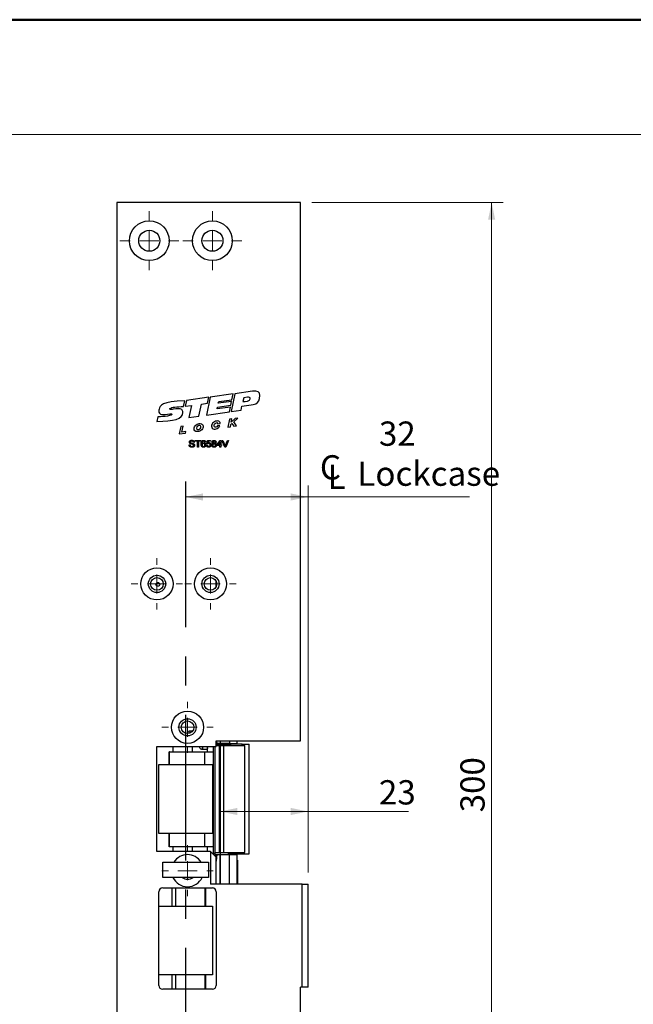
# Model space of a CAD drawing. Units: millimetres. Extents: x 0 to 210, y 0 to 297.
# Drawn here: x 103 to 157, y 45 to 131 of the extents above; entities that cross this region are included whole.
import ezdxf

# ---------------------------------------------------------------- set-up
doc = ezdxf.new("R2010")
doc.units = ezdxf.units.MM
doc.linetypes.add('CENTERX2', pattern=[20.32, 12.7, -2.54, 2.54, -2.54])
doc.styles.add('SLDTEXTSTYLE1', font='TXT', dxfattribs={"width": 0.605})
doc.dimstyles.new('SLDDIMSTYLE0', dxfattribs={"dimtxt": 2.054655, "dimasz": 1.5, "dimexe": 0, "dimexo": 0.0625, "dimgap": 0.513664, "dimtad": 1, "dimdec": 1, "dimlfac": 3, "dimrnd": 1e-09, "dimzin": 12, "dimdsep": 46, "dimtxsty": 'SLDTEXTSTYLE1', "dimsah": 1, "dimcen": 0.09, "dimadec": 0, "dimazin": 3, "dimtfac": 1, "dimtdec": 1, "dimtofl": 0, "dimtmove": 0, "dimatfit": 3, "dimfxl": 0, "dimfrac": 2, "dimtolj": 1, "dimtzin": 12, "dimarcsym": 0})

# ---------------------------------------------------------------- blocks, each defined once
blk = doc.blocks.new('_D_25')
at = {"color": 7, "linetype": 'Continuous', "lineweight": 0}
for p, q in [((128.525, 115.063), (145.191, 115.063)), ((144.191, 115.063), (144.191, 15.063)), ((128.525, 15.063), (145.191, 15.063))]:
    blk.add_line(p, q, dxfattribs=at)
at = {"color": 7, "linetype": 'Continuous', "lineweight": 18}
for points in [[(144.191, 115.063), (143.881, 113.563), (144.501, 113.563)], [(144.191, 15.063), (144.501, 16.563), (143.881, 16.563)]]:
    blk.add_solid(points, dxfattribs=at)
at = {"color": 7, "linetype": 'Continuous', "lineweight": 18, "insert": (141.463, 61.904), "char_height": 2.1167, "attachment_point": 1, "rotation": 90, "style": 'SLDTEXTSTYLE1'}
blk.add_mtext('300', dxfattribs=at)
blk = doc.blocks.new('_D_27')
at = {"color": 7, "linetype": 'Continuous', "lineweight": 0}
for p, q in [((128.191, 56.646), (128.191, 62.974)), ((120.525, 61.974), (128.191, 61.974)), ((128.191, 61.974), (136.942, 61.974))]:
    blk.add_line(p, q, dxfattribs=at)
at = {"color": 7, "linetype": 'Continuous', "lineweight": 18}
for points in [[(120.525, 61.974), (122.025, 61.664), (122.025, 62.284)], [(128.191, 61.974), (126.691, 62.284), (126.691, 61.664)]]:
    blk.add_solid(points, dxfattribs=at)
at = {"color": 7, "linetype": 'Continuous', "lineweight": 18, "insert": (134.371, 64.702), "char_height": 2.1167, "attachment_point": 1, "style": 'SLDTEXTSTYLE1'}
blk.add_mtext('23', dxfattribs=at)
blk = doc.blocks.new('SW_SYMBOL_MOD_CL')
at = {"color": 0, "linetype": 'Continuous', "lineweight": 18, "char_height": 776, "attachment_point": 5, "style": 'SLDTEXTSTYLE1'}
for s, insert in [('C', (400, 600)), ('L', (600, 300))]:
    blk.add_mtext(s, dxfattribs=dict(at, insert=insert))
blk = doc.blocks.new('_D_28')
at = {"color": 7, "linetype": 'Continuous', "lineweight": 0}
for p, q in [((128.191, 56.646), (128.191, 90.392)), ((117.525, 89.392), (128.191, 89.392)), ((128.191, 89.392), (142.26, 89.392))]:
    blk.add_line(p, q, dxfattribs=at)
at = {"color": 7, "linetype": 'Continuous', "lineweight": 18}
for points in [[(117.525, 89.392), (119.025, 89.082), (119.025, 89.702)], [(128.191, 89.392), (126.691, 89.702), (126.691, 89.082)]]:
    blk.add_solid(points, dxfattribs=at)
at = {"color": 7, "linetype": 'Continuous', "lineweight": 18, "xscale": 0.002728526715850659, "yscale": 0.002728526715850659, "zscale": 0.002728526715850659}
blk.add_blockref('SW_SYMBOL_MOD_CL', (129.053, 90.061), dxfattribs=at)
at = {"color": 7, "linetype": 'Continuous', "lineweight": 18, "char_height": 2.1167, "attachment_point": 1, "style": 'SLDTEXTSTYLE1'}
for s, insert in [('32', (134.371, 95.973)), ('Lockcase', (132.492, 92.483))]:
    blk.add_mtext(s, dxfattribs=dict(at, insert=insert))
blk = doc.blocks.new('SW_CENTERMARKSYMBOL_12')
at = {"color": 0, "linetype": 'Continuous', "lineweight": 18}
for p, q in [((0, 1.667), (0, 2.567)), ((-1.667, 0), (-2.567, 0)), ((0, 0), (-0.833, 0)), ((0, 0), (0, 0.833)), ((0, 0), (0, -0.833)), ((0, 0), (0.833, 0)), ((1.667, 0), (2.567, 0)), ((0, -1.667), (0, -2.567))]:
    blk.add_line(p, q, dxfattribs=at)
blk = doc.blocks.new('SW_CENTERMARKSYMBOL_13')
at = {"color": 0, "linetype": 'Continuous', "lineweight": 18}
for p, q in [((0, 1.667), (0, 2.567)), ((-1.667, 0), (-2.567, 0)), ((0, 0), (-0.833, 0)), ((0, 0), (0, 0.833)), ((0, 0), (0, -0.833)), ((0, 0), (0.833, 0)), ((1.667, 0), (2.567, 0)), ((0, -1.667), (0, -2.567))]:
    blk.add_line(p, q, dxfattribs=at)
blk = doc.blocks.new('SW_CENTERMARKSYMBOL_14')
at = {"color": 0, "linetype": 'Continuous', "lineweight": 18}
for p, q in [((0, 1.667), (0, 2.233)), ((-1.667, 0), (-2.233, 0)), ((0, 0), (-0.833, 0)), ((0, 0), (0, 0.833)), ((0, 0), (0, -0.833)), ((0, 0), (0.833, 0)), ((1.667, 0), (2.233, 0)), ((0, -1.667), (0, -2.233))]:
    blk.add_line(p, q, dxfattribs=at)
blk = doc.blocks.new('SW_CENTERMARKSYMBOL_15')
at = {"color": 0, "linetype": 'Continuous', "lineweight": 18}
for p, q in [((0, 1.667), (0, 2.233)), ((-1.667, 0), (-2.233, 0)), ((0, 0), (-0.833, 0)), ((0, 0), (0, 0.833)), ((0, 0), (0, -0.833)), ((0, 0), (0.833, 0)), ((1.667, 0), (2.233, 0)), ((0, -1.667), (0, -2.233))]:
    blk.add_line(p, q, dxfattribs=at)
blk = doc.blocks.new('SW_CENTERMARKSYMBOL_16')
at = {"color": 0, "linetype": 'Continuous', "lineweight": 18}
for p, q in [((0, 1.667), (0, 2.233)), ((-1.667, 0), (-2.233, 0)), ((0, 0), (-0.833, 0)), ((0, 0), (0, 0.833)), ((0, 0), (0, -0.833)), ((0, 0), (0.833, 0)), ((1.667, 0), (2.233, 0)), ((0, -1.667), (0, -2.233))]:
    blk.add_line(p, q, dxfattribs=at)
blk = doc.blocks.new('SW_CENTERMARKSYMBOL_19')
at = {"color": 0, "linetype": 'Continuous', "lineweight": 18}
for p, q in [((0, 1.667), (0, 2.233)), ((-1.667, 0), (-2.233, 0)), ((0, 0), (-0.833, 0)), ((0, 0), (0, 0.833)), ((0, 0), (0, -0.833)), ((0, 0), (0.833, 0)), ((1.667, 0), (2.233, 0)), ((0, -1.667), (0, -2.233))]:
    blk.add_line(p, q, dxfattribs=at)

msp = doc.modelspace()

# ---------------------------------------------------------------- linework, layer by layer
at = {"color": 7, "linetype": 'Continuous', "lineweight": 50}
msp.add_line((0, 131), (210, 131), dxfattribs=at)
at = {"color": 7, "linetype": 'Continuous', "lineweight": 18}
msp.add_line((0, 121), (210, 121), dxfattribs=at)
at = {"color": 7, "linetype": 'Continuous', "lineweight": 25}
for p, q in [((111.525, 115.063), (111.525, 15.063)), ((127.525, 115.063), (111.525, 115.063)), ((127.525, 68.146), (127.525, 115.063)), ((119.533, 98.081), (117.597, 97.816)), ((119.665, 98.099), (119.329, 96.537)), ((119.422, 97.566), (119.533, 98.081)), ((121.663, 98.372), (119.665, 98.099)), ((120.404, 97.708), (121.559, 97.866)), ((121.823, 98.394), (121.501, 96.834)), ((121.559, 97.866), (121.663, 98.372)), ((123.362, 98.604), (121.823, 98.394)), ((122.597, 98.043), (122.522, 97.708)), ((122.915, 98.081), (122.597, 98.043)), ((117.34, 97.279), (117.445, 97.768)), ((117.597, 97.816), (117.485, 97.295)), ((117.485, 97.295), (118.037, 97.37)), ((118.037, 97.37), (117.814, 96.33)), ((118.673, 96.448), (118.898, 97.495)), ((118.898, 97.495), (119.422, 97.566)), ((120.273, 97.071), (120.305, 97.231)), ((121.428, 97.229), (120.273, 97.071)), ((120.305, 97.231), (121.46, 97.389)), ((121.529, 97.72), (120.374, 97.562)), ((120.374, 97.562), (120.404, 97.708)), ((121.341, 96.812), (121.428, 97.229)), ((121.46, 97.389), (121.529, 97.72)), ((122.364, 96.952), (122.436, 97.302)), ((122.436, 97.302), (123.043, 97.384)), ((115.111, 96.382), (115.025, 95.982)), ((117.814, 96.33), (118.673, 96.448)), ((119.329, 96.537), (121.341, 96.812)), ((121.361, 96.164), (121.206, 95.479)), ((121.559, 96.192), (121.361, 96.164)), ((121.501, 96.834), (122.364, 96.952)), ((121.829, 96.23), (121.507, 95.916)), ((121.507, 95.916), (121.559, 96.192)), ((121.736, 95.933), (122.085, 96.266)), ((122.085, 96.266), (121.829, 96.23)), ((117.095, 95.546), (116.97, 94.887)), ((117.317, 95.569), (117.095, 95.546)), ((117.206, 95.054), (117.317, 95.569)), ((120.508, 95.606), (120.29, 95.593)), ((120.316, 95.781), (120.54, 95.801)), ((121.206, 95.479), (121.431, 95.514)), ((121.431, 95.514), (121.469, 95.715)), ((121.469, 95.715), (121.565, 95.792)), ((121.565, 95.792), (121.714, 95.558)), ((121.714, 95.558), (121.953, 95.595)), ((121.953, 95.595), (121.736, 95.933)), ((116.97, 94.887), (117.504, 94.943)), ((117.554, 95.104), (117.206, 95.054)), ((117.504, 94.943), (117.554, 95.104)), ((117.831, 93.937), (117.915, 93.937)), ((118.284, 94.159), (118.199, 94.159)), ((118.368, 94.329), (118.837, 94.329)), ((118.368, 94.259), (118.368, 94.329)), ((118.56, 94.259), (118.368, 94.259)), ((118.56, 93.729), (118.56, 94.259)), ((118.645, 93.729), (118.56, 93.729)), ((118.645, 94.259), (118.645, 93.729)), ((118.837, 94.259), (118.645, 94.259)), ((118.837, 94.329), (118.837, 94.259)), ((119.267, 94.175), (119.19, 94.167)), ((119.352, 93.891), (119.429, 93.898)), ((119.359, 94.014), (119.421, 94.321)), ((119.436, 94.006), (119.359, 94.014)), ((119.421, 94.321), (119.705, 94.321)), ((119.484, 94.244), (119.453, 94.089)), ((119.705, 94.244), (119.484, 94.244)), ((119.705, 94.321), (119.705, 94.244)), ((120.243, 93.952), (120.527, 94.321)), ((120.243, 93.875), (120.243, 93.952)), ((120.504, 93.875), (120.243, 93.875)), ((120.504, 94.168), (120.338, 93.952)), ((120.338, 93.952), (120.504, 93.952)), ((120.504, 93.952), (120.504, 94.168)), ((120.504, 93.729), (120.504, 93.875)), ((120.581, 93.729), (120.504, 93.729)), ((120.527, 94.321), (120.581, 94.321)), ((120.581, 94.321), (120.581, 93.952)), ((120.581, 93.952), (120.658, 93.952)), ((120.581, 93.875), (120.581, 93.729)), ((120.658, 93.875), (120.581, 93.875)), ((120.658, 93.952), (120.658, 93.875)), ((120.689, 94.329), (120.781, 94.329)), ((120.931, 93.729), (120.689, 94.329)), ((120.781, 94.329), (120.944, 93.899)), ((121.023, 93.729), (120.931, 93.729)), ((121.009, 93.899), (121.173, 94.329)), ((121.264, 94.329), (121.023, 93.729)), ((121.173, 94.329), (121.264, 94.329)), ((120.191, 81.583), (120.191, 82.042)), ((117.856, 68.788), (117.8, 68.979)), ((120.191, 68.146), (127.525, 68.146)), ((120.191, 67.646), (120.191, 68.146)), ((120.191, 67.846), (120.616, 67.846)), ((120.276, 67.896), (120.254, 68.146)), ((120.525, 67.896), (120.276, 67.896)), ((120.525, 68.146), (120.525, 67.896)), ((121.358, 67.896), (120.525, 67.896)), ((120.616, 67.846), (121.275, 67.846)), ((121.275, 67.846), (121.275, 67.896)), ((121.358, 68.146), (121.358, 67.896)), ((121.358, 67.896), (122.025, 67.896)), ((121.358, 67.829), (121.358, 67.896)), ((121.358, 67.729), (121.358, 67.829)), ((122.463, 67.829), (121.43, 67.829)), ((122.025, 67.896), (122.025, 68.146)), ((122.025, 67.829), (122.025, 67.896)), ((122.463, 67.729), (122.463, 67.829)), ((122.463, 67.829), (123.067, 67.829)), ((123.067, 58.296), (123.067, 67.829)), ((115.025, 67.646), (120.191, 67.646)), ((115.025, 58.479), (115.025, 67.646)), ((116.13, 67.179), (116.094, 67.179)), ((116.094, 66.063), (116.094, 67.179)), ((116.13, 66.063), (116.13, 67.179)), ((116.13, 67.179), (119.166, 67.179)), ((119.399, 67.613), (118.947, 67.613)), ((118.947, 67.413), (119.399, 67.413)), ((119.166, 67.179), (119.938, 67.179)), ((119.439, 67.179), (119.439, 67.646)), ((119.938, 67.646), (119.938, 67.179)), ((119.938, 67.179), (119.938, 58.879)), ((120.107, 58.313), (120.107, 67.646)), ((120.191, 67.729), (120.448, 67.729)), ((120.448, 67.729), (120.448, 58.396)), ((120.448, 67.729), (120.523, 67.729)), ((120.523, 67.729), (120.523, 58.396)), ((120.523, 67.729), (120.812, 67.729)), ((120.812, 67.729), (120.812, 58.396)), ((120.812, 67.729), (122.691, 67.729)), ((122.691, 58.396), (122.691, 67.729)), ((115.191, 60.063), (115.191, 66.063)), ((115.191, 66.063), (119.858, 66.063)), ((119.858, 66.063), (119.858, 60.063)), ((119.858, 60.063), (115.191, 60.063)), ((116.094, 58.879), (116.094, 60.063)), ((116.13, 58.879), (116.13, 60.063)), ((119.691, 58.479), (115.025, 58.479)), ((116.13, 58.879), (116.094, 58.879)), ((119.166, 58.879), (116.13, 58.879)), ((119.938, 58.879), (119.166, 58.879)), ((119.439, 58.479), (119.439, 58.879)), ((119.691, 58.479), (119.691, 55.646)), ((119.691, 58.479), (120.191, 57.979)), ((119.938, 58.879), (119.938, 58.313)), ((120.107, 58.396), (120.448, 58.396)), ((120.448, 58.396), (120.523, 58.396)), ((120.523, 58.396), (120.812, 58.396)), ((120.812, 58.396), (122.691, 58.396)), ((121.358, 58.296), (121.358, 58.396)), ((122.463, 58.296), (122.463, 58.396)), ((115.525, 57.563), (119.525, 57.563)), ((115.525, 56.229), (115.525, 57.563)), ((119.525, 57.563), (119.525, 56.229)), ((119.938, 58.313), (119.933, 58.238)), ((120.107, 58.313), (119.938, 58.313)), ((120.098, 58.213), (120.107, 58.213)), ((120.107, 58.213), (120.107, 58.064)), ((120.107, 58.213), (120.117, 58.213)), ((120.117, 58.213), (120.117, 58.054)), ((120.117, 58.213), (120.274, 58.213)), ((120.191, 55.646), (120.191, 57.979)), ((120.191, 57.713), (120.231, 57.713)), ((120.191, 57.646), (120.225, 57.646)), ((120.225, 57.646), (120.276, 58.229)), ((120.276, 58.229), (120.525, 58.229)), ((120.525, 55.646), (120.525, 58.229)), ((120.525, 58.229), (121.358, 58.229)), ((121.358, 58.296), (121.358, 58.296)), ((121.358, 58.229), (121.358, 58.296)), ((121.358, 55.646), (121.358, 58.229)), ((121.358, 58.229), (122.025, 58.229)), ((121.43, 58.296), (122.463, 58.296)), ((122.025, 58.229), (122.025, 58.296)), ((122.025, 55.646), (122.025, 58.229)), ((122.055, 57.729), (122.025, 57.729)), ((122.055, 57.729), (122.055, 55.646)), ((122.463, 58.296), (123.067, 58.296)), ((119.525, 56.229), (115.525, 56.229)), ((115.191, 53.729), (115.191, 54.979)), ((115.525, 55.313), (119.858, 55.313)), ((127.691, 55.646), (119.691, 55.646)), ((120.191, 54.979), (120.191, 46.813)), ((127.691, 46.646), (127.691, 55.646)), ((127.691, 55.646), (128.191, 55.646)), ((128.191, 46.646), (128.191, 55.646)), ((115.191, 47.729), (115.191, 53.729)), ((115.191, 53.729), (119.858, 53.729)), ((119.858, 53.729), (119.858, 47.729)), ((119.858, 47.729), (115.191, 47.729)), ((115.191, 46.813), (115.191, 47.729)), ((119.858, 46.479), (115.525, 46.479)), ((127.691, 46.646), (127.525, 46.646)), ((127.525, 15.063), (127.525, 46.646)), ((128.191, 46.646), (127.691, 46.646))]:
    msp.add_line(p, q, dxfattribs=at)
at = {"color": 7, "linetype": 'CENTERX2'}
for p, q in [((117.525, 90.729), (117.525, 23.063)), ((120.525, 68.146), (120.525, 55.646))]:
    msp.add_line(p, q, dxfattribs=at)
at = {"color": 102, "linetype": 'Continuous', "lineweight": 25}
for p, q in [((118.082, 68.979), (118.082, 68.925)), ((120.616, 67.846), (120.616, 67.896)), ((121.258, 67.729), (121.258, 67.846)), ((121.43, 67.829), (121.43, 67.729)), ((116.414, 67.646), (116.414, 67.179)), ((118.103, 67.646), (118.103, 67.179)), ((119.166, 67.179), (119.166, 66.063)), ((119.166, 60.063), (119.166, 58.879)), ((116.414, 58.879), (116.414, 58.479)), ((118.103, 58.879), (118.103, 58.479)), ((121.258, 58.229), (121.258, 58.396)), ((121.43, 58.396), (121.43, 58.296)), ((119.858, 58.313), (119.938, 58.313)), ((116.333, 55.313), (116.333, 53.729)), ((116.634, 55.313), (116.634, 53.729)), ((119.23, 53.729), (119.23, 55.313)), ((119.299, 53.729), (119.299, 55.313)), ((116.333, 47.729), (116.333, 46.479)), ((116.634, 47.729), (116.634, 46.479)), ((119.23, 46.479), (119.23, 47.729)), ((119.299, 46.479), (119.299, 47.729))]:
    msp.add_line(p, q, dxfattribs=at)
at = {"color": 102, "linetype": 'Continuous', "lineweight": 25, "flags": 128}
msp.add_lwpolyline([(118.948, 67.613), (118.964, 67.605), (118.978, 67.583), (118.987, 67.551), (118.99, 67.513), (118.987, 67.474), (118.978, 67.442), (118.964, 67.42), (118.947, 67.413), (118.947, 67.413)], dxfattribs=at)
at = {"color": 7, "linetype": 'Continuous', "lineweight": 25, "flags": 128}
for points in [[(119.399, 67.613), (119.415, 67.605), (119.429, 67.583), (119.439, 67.551), (119.439, 67.55)], [(119.439, 67.475), (119.439, 67.474), (119.429, 67.442), (119.415, 67.42), (119.399, 67.413)], [(120.098, 58.213), (120.072, 58.111), (120.069, 58.102)]]:
    msp.add_lwpolyline(points, dxfattribs=at)
at = {"color": 7, "linetype": 'Continuous', "lineweight": 25}
for centre, radius in [((114.358, 111.729), 1.733), ((119.858, 111.729), 1.733), ((114.358, 111.729), 0.917), ((119.858, 111.729), 0.917), ((115.025, 81.813), 1.4), ((115.025, 81.813), 0.75), ((119.691, 81.813), 1.4), ((119.691, 81.813), 0.75), ((115.025, 81.813), 0.55), ((115.105, 81.773), 0.167), ((119.691, 81.813), 0.55), ((117.691, 69.313), 1.4), ((117.691, 69.313), 0.75), ((117.691, 69.313), 0.55)]:
    msp.add_circle(centre, radius, dxfattribs=at)
for centre, radius, start, end in [((117.691, 56.813), 1.4, 90, 147.60763), ((117.691, 56.813), 1.4, 32.39237, 90), ((119.505, 58.313), 0.601, 350.42808, 0.00012), ((117.691, 56.813), 1.4, 204.62432, 335.37568), ((117.691, 56.813), 0.75, 231.05756, 308.94244), ((115.525, 54.979), 0.333, 90, 180), ((119.858, 54.979), 0.333, 0, 90), ((115.525, 46.813), 0.333, 180, 270), ((119.858, 46.813), 0.333, 270, 0)]:
    msp.add_arc(centre, radius, start, end, dxfattribs=at)
for points, knots in [([(122.522, 97.708), (122.737, 97.704), (123.25, 97.763), (123.124, 98.095), (122.982, 98.088), (122.915, 98.081)], [0, 0, 0, 0, 0.718071, 0.873412, 1, 1, 1, 1]), ([(123.043, 97.384), (123.32, 97.43), (123.516, 97.477), (123.861, 97.625), (123.984, 97.858), (124.014, 98.549), (123.801, 98.675), (123.362, 98.604)], [0, 0, 0, 0, 0.207094, 0.207094, 0.627819, 0.627819, 1, 1, 1, 1]), ([(115.025, 95.982), (116.458, 96.015), (117.429, 96.184), (117.205, 97.172), (116.574, 97.044), (116.119, 96.999), (116.142, 97.2), (116.794, 97.272), (117.34, 97.279)], [0, 0, 0, 0, 0.492841, 0.567348, 0.719437, 0.790794, 0.835686, 1, 1, 1, 1]), ([(117.445, 97.768), (115.445, 97.707), (115.234, 97.261), (115.154, 96.735), (115.526, 96.483), (116.265, 96.71), (116.42, 96.43), (115.218, 96.376), (115.111, 96.382)], [0, 0, 0, 0, 0.378517, 0.506653, 0.591172, 0.728604, 0.759031, 1, 1, 1, 1]), ([(118.79, 95.801), (118.679, 95.807), (118.376, 95.707), (118.194, 95.277), (118.422, 95.025), (118.886, 95.153), (119.134, 95.546), (118.972, 95.792), (118.79, 95.801)], [0, 0, 0, 0, 0.1349378, 0.2886495, 0.4895341, 0.6367106, 0.7781937, 1, 1, 1, 1]), ([(118.497, 95.383), (118.493, 95.306), (118.578, 95.162), (118.875, 95.38), (118.795, 95.697), (118.571, 95.627), (118.501, 95.453), (118.497, 95.383)], [0, 0, 0, 0, 0.177466, 0.439731, 0.677802, 0.840418, 1, 1, 1, 1]), ([(120.54, 95.801), (120.53, 95.918), (120.402, 96.079), (119.89, 95.926), (119.708, 95.497), (119.936, 95.244), (120.359, 95.361), (120.479, 95.534), (120.508, 95.606)], [0, 0, 0, 0, 0.1745259, 0.3094637, 0.4631754, 0.66406, 0.8112365, 0.9095913, 0.9095913, 0.9095913, 0.9095913]), ([(120.29, 95.593), (120.258, 95.456), (119.941, 95.388), (120.041, 95.824), (120.247, 95.902), (120.309, 95.833), (120.316, 95.781)], [0, 0, 0, 0, 0.3686616, 0.6559093, 0.836461, 0.9646137, 0.9646137, 0.9646137, 0.9646137]), ([(118.082, 93.722), (118.075, 93.722), (118.062, 93.722), (118.043, 93.723), (118.025, 93.725), (118.008, 93.728), (117.992, 93.731), (117.976, 93.735), (117.962, 93.741), (117.948, 93.746), (117.935, 93.753), (117.922, 93.761), (117.91, 93.769), (117.899, 93.778), (117.889, 93.788), (117.88, 93.799), (117.871, 93.81), (117.863, 93.822), (117.856, 93.835), (117.849, 93.848), (117.844, 93.862), (117.839, 93.876), (117.836, 93.891), (117.833, 93.906), (117.831, 93.921), (117.831, 93.931), (117.831, 93.937)], [0, 0, 0, 0, 0.052491, 0.103145, 0.151395, 0.19803, 0.242872, 0.286304, 0.327848, 0.368393, 0.40785, 0.446834, 0.485162, 0.523584, 0.561612, 0.599929, 0.638504, 0.677798, 0.717296, 0.756611, 0.796072, 0.83589, 0.875716, 0.916265, 0.957761, 1, 1, 1, 1]), ([(117.854, 94.172), (117.854, 94.18), (117.854, 94.194), (117.86, 94.216), (117.868, 94.237), (117.877, 94.253), (117.886, 94.266), (117.893, 94.275), (117.901, 94.283), (117.91, 94.291), (117.92, 94.298), (117.93, 94.305), (117.941, 94.311), (117.957, 94.318), (117.978, 94.325), (118.005, 94.332), (118.033, 94.335), (118.052, 94.336), (118.062, 94.336)], [0, 0, 0, 0, 0.075007, 0.149188, 0.223698, 0.300654, 0.339818, 0.379174, 0.418355, 0.45819, 0.498393, 0.540022, 0.582179, 0.626161, 0.715832, 0.807355, 0.901619, 1, 1, 1, 1]), ([(117.942, 94.043), (117.935, 94.046), (117.921, 94.054), (117.903, 94.067), (117.888, 94.082), (117.875, 94.097), (117.866, 94.115), (117.859, 94.133), (117.854, 94.152), (117.854, 94.165), (117.854, 94.172)], [0, 0, 0, 0, 0.144844, 0.279587, 0.405981, 0.527121, 0.645044, 0.761821, 0.878909, 1, 1, 1, 1]), ([(117.915, 93.937), (117.916, 93.929), (117.918, 93.915), (117.923, 93.894), (117.929, 93.875), (117.937, 93.859), (117.948, 93.844), (117.96, 93.831), (117.976, 93.819), (117.993, 93.809), (118.013, 93.801), (118.033, 93.795), (118.055, 93.791), (118.07, 93.791), (118.078, 93.791)], [0, 0, 0, 0, 0.093805, 0.180205, 0.260387, 0.335096, 0.407066, 0.481428, 0.559258, 0.64269, 0.728561, 0.815961, 0.906026, 1, 1, 1, 1]), ([(118.065, 94.267), (118.06, 94.267), (118.049, 94.267), (118.034, 94.266), (118.021, 94.264), (118.008, 94.261), (117.996, 94.257), (117.986, 94.253), (117.977, 94.247), (117.968, 94.241), (117.961, 94.234), (117.955, 94.227), (117.95, 94.22), (117.945, 94.212), (117.942, 94.204), (117.94, 94.195), (117.938, 94.187), (117.938, 94.181), (117.938, 94.178)], [0, 0, 0, 0, 0.09154, 0.177199, 0.257191, 0.331304, 0.40072, 0.465141, 0.526509, 0.584997, 0.640971, 0.695086, 0.74644, 0.796967, 0.847312, 0.897406, 0.947632, 1, 1, 1, 1]), ([(117.938, 94.178), (117.938, 94.172), (117.939, 94.162), (117.943, 94.148), (117.95, 94.135), (117.956, 94.128), (117.96, 94.125)], [0, 0, 0, 0, 0.262741, 0.509957, 0.753327, 1, 1, 1, 1]), ([(118.151, 93.976), (118.149, 93.977), (118.144, 93.979), (118.136, 93.982), (118.126, 93.985), (118.115, 93.988), (118.102, 93.992), (118.087, 93.996), (118.07, 94.001), (118.053, 94.005), (118.035, 94.01), (118.018, 94.015), (118.002, 94.02), (117.987, 94.024), (117.974, 94.029), (117.962, 94.033), (117.952, 94.038), (117.945, 94.041), (117.942, 94.043)], [0, 0, 0, 0, 0.0312, 0.070487, 0.117215, 0.171576, 0.233596, 0.303965, 0.38163, 0.467121, 0.55381, 0.634549, 0.710036, 0.779092, 0.842965, 0.901001, 0.953246, 1, 1, 1, 1]), ([(117.96, 94.125), (117.962, 94.123), (117.966, 94.119), (117.975, 94.114), (117.985, 94.109), (117.998, 94.103), (118.013, 94.098), (118.03, 94.093), (118.049, 94.087), (118.07, 94.082), (118.091, 94.077), (118.11, 94.072), (118.129, 94.067), (118.145, 94.062), (118.16, 94.057), (118.173, 94.053), (118.185, 94.049), (118.192, 94.046), (118.195, 94.044)], [0, 0, 0, 0, 0.032743, 0.07241, 0.119612, 0.174673, 0.237345, 0.308353, 0.38763, 0.475249, 0.563332, 0.645136, 0.720202, 0.789134, 0.851497, 0.907331, 0.956969, 1, 1, 1, 1]), ([(118.062, 94.336), (118.072, 94.336), (118.093, 94.335), (118.123, 94.331), (118.151, 94.325), (118.173, 94.317), (118.19, 94.309), (118.201, 94.303), (118.212, 94.296), (118.222, 94.289), (118.231, 94.281), (118.24, 94.272), (118.248, 94.263), (118.257, 94.249), (118.267, 94.232), (118.276, 94.209), (118.282, 94.185), (118.283, 94.168), (118.284, 94.159)], [0, 0, 0, 0, 0.100485, 0.19529, 0.286106, 0.373014, 0.415062, 0.456092, 0.495983, 0.535614, 0.574139, 0.612576, 0.651141, 0.689577, 0.766125, 0.842383, 0.919928, 1, 1, 1, 1]), ([(118.199, 94.159), (118.199, 94.164), (118.198, 94.172), (118.195, 94.184), (118.192, 94.196), (118.187, 94.206), (118.182, 94.216), (118.176, 94.225), (118.169, 94.233), (118.161, 94.24), (118.153, 94.246), (118.143, 94.252), (118.132, 94.257), (118.121, 94.26), (118.108, 94.263), (118.095, 94.266), (118.08, 94.267), (118.07, 94.267), (118.065, 94.267)], [0, 0, 0, 0, 0.067162, 0.131552, 0.1927, 0.251227, 0.307684, 0.363039, 0.417719, 0.47225, 0.527824, 0.585188, 0.64502, 0.707923, 0.774411, 0.844925, 0.920395, 1, 1, 1, 1]), ([(118.078, 93.791), (118.085, 93.791), (118.098, 93.791), (118.117, 93.794), (118.135, 93.798), (118.151, 93.804), (118.166, 93.812), (118.179, 93.821), (118.19, 93.832), (118.199, 93.844), (118.206, 93.856), (118.211, 93.869), (118.214, 93.882), (118.215, 93.891), (118.215, 93.895)], [0, 0, 0, 0, 0.105607, 0.205295, 0.301, 0.393075, 0.480487, 0.56294, 0.641094, 0.717766, 0.791812, 0.862549, 0.931762, 1, 1, 1, 1]), ([(118.299, 93.899), (118.299, 93.892), (118.298, 93.876), (118.293, 93.853), (118.285, 93.831), (118.275, 93.813), (118.265, 93.8), (118.258, 93.79), (118.249, 93.781), (118.24, 93.773), (118.23, 93.765), (118.219, 93.757), (118.207, 93.751), (118.191, 93.743), (118.169, 93.734), (118.141, 93.727), (118.112, 93.722), (118.092, 93.722), (118.082, 93.722)], [0, 0, 0, 0, 0.074816, 0.148535, 0.223872, 0.301297, 0.340894, 0.38034, 0.420127, 0.45995, 0.500831, 0.541907, 0.584439, 0.62808, 0.717267, 0.80786, 0.901925, 1, 1, 1, 1]), ([(118.215, 93.895), (118.215, 93.9), (118.214, 93.908), (118.211, 93.92), (118.207, 93.932), (118.2, 93.942), (118.191, 93.952), (118.18, 93.961), (118.167, 93.969), (118.156, 93.974), (118.151, 93.976)], [0, 0, 0, 0, 0.117799, 0.230474, 0.339754, 0.450565, 0.566914, 0.696871, 0.839396, 1, 1, 1, 1]), ([(118.195, 94.044), (118.2, 94.042), (118.208, 94.038), (118.22, 94.032), (118.231, 94.025), (118.242, 94.017), (118.251, 94.01), (118.26, 94.001), (118.267, 93.993), (118.276, 93.981), (118.285, 93.965), (118.293, 93.944), (118.298, 93.922), (118.299, 93.907), (118.299, 93.899)], [0, 0, 0, 0, 0.074945, 0.147104, 0.216403, 0.282554, 0.347237, 0.409396, 0.469412, 0.528973, 0.644573, 0.759875, 0.877695, 1, 1, 1, 1]), ([(118.875, 94.01), (118.876, 94.017), (118.876, 94.031), (118.876, 94.051), (118.878, 94.071), (118.879, 94.09), (118.882, 94.108), (118.884, 94.126), (118.888, 94.142), (118.892, 94.158), (118.896, 94.174), (118.901, 94.188), (118.906, 94.202), (118.912, 94.215), (118.918, 94.228), (118.925, 94.239), (118.933, 94.25), (118.938, 94.257), (118.941, 94.26)], [0, 0, 0, 0, 0.080028, 0.157825, 0.232559, 0.30472, 0.374369, 0.44157, 0.506039, 0.568678, 0.628697, 0.687073, 0.743221, 0.797558, 0.850225, 0.90138, 0.95107, 1, 1, 1, 1]), ([(119.086, 93.722), (119.078, 93.722), (119.063, 93.722), (119.041, 93.725), (119.021, 93.731), (119.001, 93.738), (118.983, 93.747), (118.965, 93.759), (118.949, 93.773), (118.934, 93.789), (118.92, 93.807), (118.908, 93.828), (118.898, 93.852), (118.889, 93.878), (118.883, 93.907), (118.879, 93.939), (118.876, 93.974), (118.876, 93.997), (118.875, 94.01)], [0, 0, 0, 0, 0.056153, 0.110126, 0.162527, 0.214177, 0.265143, 0.316503, 0.369168, 0.423109, 0.479258, 0.538817, 0.601984, 0.670126, 0.743647, 0.822845, 0.908267, 1, 1, 1, 1]), ([(118.941, 94.26), (118.946, 94.266), (118.955, 94.277), (118.971, 94.29), (118.989, 94.302), (119.008, 94.312), (119.028, 94.319), (119.049, 94.325), (119.071, 94.328), (119.086, 94.328), (119.094, 94.329)], [0, 0, 0, 0, 0.125625, 0.247619, 0.368528, 0.488104, 0.609878, 0.735382, 0.864448, 1, 1, 1, 1]), ([(119.024, 94.242), (119.019, 94.237), (119.009, 94.229), (118.995, 94.213), (118.983, 94.195), (118.974, 94.178), (118.968, 94.162), (118.964, 94.149), (118.961, 94.135), (118.958, 94.119), (118.956, 94.102), (118.954, 94.083), (118.953, 94.063), (118.952, 94.049), (118.952, 94.042)], [0, 0, 0, 0, 0.088621, 0.181917, 0.280525, 0.386772, 0.443867, 0.506387, 0.574339, 0.647608, 0.726389, 0.811433, 0.902767, 1, 1, 1, 1]), ([(118.952, 94.042), (118.957, 94.048), (118.966, 94.061), (118.981, 94.077), (118.999, 94.091), (119.017, 94.102), (119.037, 94.11), (119.057, 94.117), (119.077, 94.12), (119.091, 94.121), (119.098, 94.121)], [0, 0, 0, 0, 0.135506, 0.265262, 0.391369, 0.516026, 0.638937, 0.759613, 0.878887, 1, 1, 1, 1]), ([(119.077, 94.052), (119.072, 94.052), (119.064, 94.052), (119.052, 94.05), (119.04, 94.047), (119.029, 94.044), (119.018, 94.039), (119.007, 94.033), (118.998, 94.026), (118.988, 94.018), (118.98, 94.009), (118.973, 93.999), (118.966, 93.989), (118.961, 93.978), (118.957, 93.967), (118.954, 93.954), (118.953, 93.942), (118.952, 93.933), (118.952, 93.928)], [0, 0, 0, 0, 0.064823, 0.12774, 0.189119, 0.249606, 0.309793, 0.36975, 0.431129, 0.493504, 0.556174, 0.617169, 0.678062, 0.739016, 0.80163, 0.864932, 0.930877, 1, 1, 1, 1]), ([(118.952, 93.928), (118.953, 93.922), (118.953, 93.91), (118.956, 93.892), (118.961, 93.875), (118.969, 93.858), (118.978, 93.843), (118.988, 93.829), (119.001, 93.817), (119.014, 93.808), (119.029, 93.8), (119.045, 93.795), (119.062, 93.791), (119.074, 93.791), (119.08, 93.791)], [0, 0, 0, 0, 0.086177, 0.171222, 0.257573, 0.34515, 0.431508, 0.513644, 0.593539, 0.672806, 0.752058, 0.831493, 0.913823, 1, 1, 1, 1]), ([(119.089, 94.259), (119.083, 94.259), (119.072, 94.259), (119.055, 94.255), (119.039, 94.25), (119.029, 94.244), (119.024, 94.242)], [0, 0, 0, 0, 0.252584, 0.499095, 0.747119, 1, 1, 1, 1]), ([(119.198, 93.924), (119.198, 93.929), (119.198, 93.938), (119.196, 93.952), (119.194, 93.965), (119.19, 93.977), (119.186, 93.989), (119.18, 93.999), (119.173, 94.009), (119.166, 94.018), (119.157, 94.026), (119.148, 94.033), (119.138, 94.039), (119.127, 94.044), (119.115, 94.047), (119.103, 94.05), (119.09, 94.052), (119.081, 94.052), (119.077, 94.052)], [0, 0, 0, 0, 0.072211, 0.141219, 0.207389, 0.27018, 0.331159, 0.39088, 0.449764, 0.508606, 0.567319, 0.625296, 0.683783, 0.742468, 0.803141, 0.865897, 0.931395, 1, 1, 1, 1]), ([(119.08, 93.791), (119.084, 93.791), (119.092, 93.791), (119.105, 93.793), (119.116, 93.795), (119.127, 93.8), (119.138, 93.805), (119.148, 93.811), (119.157, 93.818), (119.165, 93.826), (119.173, 93.836), (119.18, 93.846), (119.186, 93.857), (119.19, 93.869), (119.194, 93.882), (119.196, 93.895), (119.198, 93.909), (119.198, 93.919), (119.198, 93.924)], [0, 0, 0, 0, 0.063966, 0.124857, 0.184388, 0.242193, 0.299883, 0.357043, 0.415705, 0.475245, 0.535497, 0.596281, 0.65772, 0.721045, 0.786256, 0.853831, 0.925316, 1, 1, 1, 1]), ([(119.275, 93.927), (119.275, 93.917), (119.274, 93.899), (119.269, 93.872), (119.262, 93.846), (119.253, 93.826), (119.244, 93.81), (119.237, 93.799), (119.23, 93.788), (119.222, 93.779), (119.213, 93.77), (119.203, 93.762), (119.193, 93.754), (119.183, 93.747), (119.172, 93.741), (119.161, 93.736), (119.149, 93.731), (119.137, 93.728), (119.125, 93.725), (119.112, 93.723), (119.099, 93.722), (119.09, 93.722), (119.086, 93.722)], [0, 0, 0, 0, 0.0888863, 0.1754149, 0.2615958, 0.3478075, 0.3907946, 0.4325768, 0.4735331, 0.5141638, 0.5540983, 0.5938198, 0.6333139, 0.6732724, 0.7131626, 0.7530361, 0.7929207, 0.8330304, 0.8736611, 0.9149047, 0.9569563, 1, 1, 1, 1]), ([(119.163, 94.229), (119.16, 94.231), (119.155, 94.236), (119.147, 94.242), (119.139, 94.248), (119.13, 94.252), (119.12, 94.255), (119.11, 94.258), (119.1, 94.259), (119.093, 94.259), (119.089, 94.259)], [0, 0, 0, 0, 0.128545, 0.252818, 0.375212, 0.497113, 0.618546, 0.742222, 0.869458, 1, 1, 1, 1]), ([(119.094, 94.329), (119.1, 94.328), (119.112, 94.328), (119.128, 94.326), (119.144, 94.323), (119.16, 94.319), (119.174, 94.313), (119.188, 94.306), (119.201, 94.297), (119.212, 94.288), (119.223, 94.277), (119.233, 94.265), (119.242, 94.253), (119.249, 94.239), (119.256, 94.224), (119.261, 94.209), (119.265, 94.192), (119.266, 94.181), (119.267, 94.175)], [0, 0, 0, 0, 0.068499, 0.134572, 0.198208, 0.259784, 0.319951, 0.379508, 0.438814, 0.498497, 0.558182, 0.617438, 0.677522, 0.737959, 0.80033, 0.86409, 0.930622, 1, 1, 1, 1]), ([(119.098, 94.121), (119.104, 94.121), (119.116, 94.121), (119.133, 94.118), (119.15, 94.114), (119.166, 94.108), (119.182, 94.1), (119.196, 94.091), (119.21, 94.08), (119.223, 94.067), (119.236, 94.053), (119.246, 94.038), (119.255, 94.022), (119.262, 94.005), (119.268, 93.987), (119.272, 93.967), (119.274, 93.947), (119.275, 93.934), (119.275, 93.927)], [0, 0, 0, 0, 0.061348, 0.121205, 0.179866, 0.237773, 0.296239, 0.355178, 0.415665, 0.478369, 0.541515, 0.603969, 0.666507, 0.729486, 0.793706, 0.859733, 0.928448, 1, 1, 1, 1]), ([(119.19, 94.167), (119.189, 94.174), (119.186, 94.186), (119.179, 94.203), (119.172, 94.217), (119.166, 94.225), (119.163, 94.229)], [0, 0, 0, 0, 0.2998018, 0.5643307, 0.7962039, 1, 1, 1, 1]), ([(119.538, 93.722), (119.532, 93.722), (119.519, 93.722), (119.5, 93.724), (119.483, 93.728), (119.466, 93.733), (119.45, 93.739), (119.436, 93.747), (119.422, 93.757), (119.409, 93.768), (119.397, 93.78), (119.386, 93.793), (119.377, 93.807), (119.369, 93.822), (119.363, 93.838), (119.358, 93.854), (119.354, 93.872), (119.353, 93.884), (119.352, 93.891)], [0, 0, 0, 0, 0.069309, 0.135582, 0.199703, 0.261758, 0.322713, 0.382968, 0.442746, 0.503224, 0.563759, 0.623755, 0.683414, 0.743843, 0.805035, 0.867628, 0.932767, 1, 1, 1, 1]), ([(119.429, 93.898), (119.429, 93.894), (119.431, 93.886), (119.434, 93.873), (119.437, 93.862), (119.441, 93.851), (119.446, 93.842), (119.452, 93.833), (119.458, 93.825), (119.464, 93.818), (119.472, 93.811), (119.48, 93.806), (119.488, 93.801), (119.497, 93.797), (119.507, 93.794), (119.517, 93.792), (119.527, 93.791), (119.535, 93.791), (119.538, 93.791)], [0, 0, 0, 0, 0.077361, 0.15048, 0.219977, 0.286681, 0.349678, 0.41068, 0.469427, 0.526756, 0.583142, 0.638824, 0.695263, 0.752696, 0.810849, 0.871356, 0.934436, 1, 1, 1, 1]), ([(119.539, 94.06), (119.533, 94.059), (119.521, 94.059), (119.505, 94.056), (119.49, 94.052), (119.477, 94.045), (119.465, 94.037), (119.454, 94.028), (119.444, 94.017), (119.439, 94.01), (119.436, 94.006)], [0, 0, 0, 0, 0.1478549, 0.2845292, 0.4123882, 0.5342513, 0.6527028, 0.7686705, 0.8836561, 1, 1, 1, 1]), ([(119.453, 94.089), (119.457, 94.092), (119.466, 94.098), (119.479, 94.106), (119.492, 94.113), (119.505, 94.119), (119.519, 94.123), (119.532, 94.126), (119.546, 94.128), (119.555, 94.129), (119.56, 94.129)], [0, 0, 0, 0, 0.136725, 0.268506, 0.395517, 0.519033, 0.640508, 0.761244, 0.880111, 1, 1, 1, 1]), ([(119.538, 93.791), (119.543, 93.791), (119.552, 93.791), (119.565, 93.793), (119.577, 93.796), (119.589, 93.8), (119.6, 93.805), (119.609, 93.812), (119.619, 93.82), (119.627, 93.829), (119.635, 93.839), (119.641, 93.85), (119.647, 93.861), (119.651, 93.873), (119.655, 93.887), (119.657, 93.9), (119.659, 93.915), (119.659, 93.925), (119.659, 93.93)], [0, 0, 0, 0, 0.065801, 0.128677, 0.188676, 0.247598, 0.304849, 0.361786, 0.419523, 0.478682, 0.53877, 0.598799, 0.660184, 0.722952, 0.787993, 0.855404, 0.926153, 1, 1, 1, 1]), ([(119.69, 93.794), (119.685, 93.788), (119.676, 93.777), (119.66, 93.762), (119.643, 93.75), (119.624, 93.739), (119.605, 93.731), (119.583, 93.726), (119.561, 93.722), (119.546, 93.722), (119.538, 93.722)], [0, 0, 0, 0, 0.127893, 0.251579, 0.372793, 0.492778, 0.61359, 0.737809, 0.86618, 1, 1, 1, 1]), ([(119.659, 93.93), (119.659, 93.935), (119.659, 93.945), (119.657, 93.958), (119.655, 93.971), (119.652, 93.984), (119.647, 93.995), (119.642, 94.006), (119.636, 94.016), (119.629, 94.025), (119.621, 94.033), (119.612, 94.04), (119.602, 94.046), (119.591, 94.051), (119.579, 94.055), (119.567, 94.058), (119.553, 94.059), (119.544, 94.059), (119.539, 94.06)], [0, 0, 0, 0, 0.072866, 0.141887, 0.207453, 0.270438, 0.331641, 0.390108, 0.448069, 0.505503, 0.562488, 0.619084, 0.676416, 0.735452, 0.796241, 0.860406, 0.928305, 1, 1, 1, 1]), ([(119.56, 94.129), (119.566, 94.129), (119.578, 94.128), (119.596, 94.126), (119.612, 94.121), (119.629, 94.115), (119.644, 94.108), (119.658, 94.098), (119.672, 94.087), (119.685, 94.075), (119.697, 94.061), (119.708, 94.045), (119.716, 94.029), (119.724, 94.012), (119.729, 93.994), (119.733, 93.975), (119.735, 93.955), (119.736, 93.942), (119.736, 93.935)], [0, 0, 0, 0, 0.062002, 0.122097, 0.181389, 0.239526, 0.297858, 0.356906, 0.417313, 0.479676, 0.54254, 0.604774, 0.667003, 0.730233, 0.794195, 0.8604, 0.928573, 1, 1, 1, 1]), ([(119.736, 93.935), (119.736, 93.928), (119.736, 93.915), (119.733, 93.896), (119.73, 93.877), (119.725, 93.859), (119.718, 93.842), (119.71, 93.825), (119.701, 93.809), (119.694, 93.799), (119.69, 93.794)], [0, 0, 0, 0, 0.13247, 0.261667, 0.387572, 0.511029, 0.632651, 0.754644, 0.876515, 1, 1, 1, 1]), ([(119.813, 93.906), (119.813, 93.911), (119.813, 93.92), (119.814, 93.934), (119.817, 93.947), (119.82, 93.96), (119.824, 93.972), (119.829, 93.983), (119.835, 93.994), (119.842, 94.004), (119.85, 94.013), (119.859, 94.022), (119.868, 94.03), (119.878, 94.038), (119.889, 94.044), (119.901, 94.049), (119.913, 94.054), (119.922, 94.057), (119.927, 94.058)], [0, 0, 0, 0, 0.069846, 0.13705, 0.201516, 0.264585, 0.326028, 0.386689, 0.446074, 0.505935, 0.565448, 0.624687, 0.684125, 0.744176, 0.805146, 0.868373, 0.933193, 1, 1, 1, 1]), ([(120.005, 93.722), (119.998, 93.722), (119.984, 93.722), (119.964, 93.724), (119.945, 93.729), (119.927, 93.734), (119.91, 93.742), (119.894, 93.751), (119.879, 93.762), (119.866, 93.774), (119.853, 93.788), (119.842, 93.802), (119.833, 93.817), (119.826, 93.833), (119.82, 93.85), (119.816, 93.868), (119.813, 93.887), (119.813, 93.899), (119.813, 93.906)], [0, 0, 0, 0, 0.070446, 0.138097, 0.20319, 0.266154, 0.327948, 0.389213, 0.45028, 0.512078, 0.573577, 0.633911, 0.693442, 0.752465, 0.812375, 0.873063, 0.935181, 1, 1, 1, 1]), ([(119.836, 94.177), (119.836, 94.183), (119.836, 94.193), (119.838, 94.208), (119.842, 94.223), (119.847, 94.236), (119.854, 94.25), (119.861, 94.262), (119.871, 94.274), (119.882, 94.285), (119.894, 94.295), (119.907, 94.304), (119.92, 94.312), (119.935, 94.318), (119.951, 94.323), (119.968, 94.326), (119.986, 94.328), (119.998, 94.328), (120.004, 94.329)], [0, 0, 0, 0, 0.06214, 0.121983, 0.180595, 0.238609, 0.29625, 0.354365, 0.414087, 0.475412, 0.537243, 0.59928, 0.661188, 0.724284, 0.789188, 0.856377, 0.926498, 1, 1, 1, 1]), ([(119.927, 94.058), (119.923, 94.059), (119.916, 94.062), (119.905, 94.067), (119.895, 94.072), (119.886, 94.078), (119.878, 94.084), (119.871, 94.09), (119.864, 94.097), (119.856, 94.107), (119.848, 94.121), (119.841, 94.138), (119.837, 94.157), (119.836, 94.171), (119.836, 94.177)], [0, 0, 0, 0, 0.074185, 0.145417, 0.213638, 0.278851, 0.342083, 0.403246, 0.463221, 0.521426, 0.637269, 0.753722, 0.873222, 1, 1, 1, 1]), ([(120.003, 94.021), (119.999, 94.021), (119.99, 94.021), (119.978, 94.019), (119.967, 94.017), (119.956, 94.013), (119.946, 94.009), (119.936, 94.003), (119.928, 93.996), (119.92, 93.989), (119.913, 93.98), (119.907, 93.971), (119.901, 93.962), (119.897, 93.952), (119.894, 93.941), (119.891, 93.93), (119.89, 93.919), (119.89, 93.911), (119.89, 93.907)], [0, 0, 0, 0, 0.070977, 0.139137, 0.203631, 0.266516, 0.327027, 0.387392, 0.447451, 0.508392, 0.569077, 0.62903, 0.68807, 0.748041, 0.808425, 0.870186, 0.93366, 1, 1, 1, 1]), ([(119.89, 93.907), (119.89, 93.902), (119.89, 93.892), (119.892, 93.878), (119.896, 93.863), (119.902, 93.849), (119.909, 93.836), (119.918, 93.824), (119.93, 93.814), (119.944, 93.806), (119.958, 93.799), (119.974, 93.794), (119.99, 93.791), (120, 93.791), (120.005, 93.791)], [0, 0, 0, 0, 0.07985, 0.15991, 0.239812, 0.3217, 0.402946, 0.483655, 0.565942, 0.653576, 0.74239, 0.828534, 0.914252, 1, 1, 1, 1]), ([(120.005, 94.259), (120.001, 94.259), (119.994, 94.259), (119.984, 94.258), (119.975, 94.256), (119.966, 94.254), (119.958, 94.25), (119.95, 94.246), (119.943, 94.241), (119.935, 94.233), (119.926, 94.223), (119.918, 94.209), (119.914, 94.193), (119.913, 94.182), (119.913, 94.177)], [0, 0, 0, 0, 0.076248, 0.148641, 0.218273, 0.284296, 0.348311, 0.41072, 0.472226, 0.533568, 0.653423, 0.767731, 0.881694, 1, 1, 1, 1]), ([(119.913, 94.177), (119.913, 94.174), (119.913, 94.168), (119.914, 94.159), (119.916, 94.15), (119.919, 94.142), (119.922, 94.135), (119.926, 94.127), (119.931, 94.121), (119.937, 94.114), (119.943, 94.109), (119.95, 94.104), (119.958, 94.1), (119.966, 94.096), (119.975, 94.093), (119.985, 94.092), (119.995, 94.09), (120.002, 94.09), (120.006, 94.09)], [0, 0, 0, 0, 0.065191, 0.127448, 0.187417, 0.246312, 0.303889, 0.361485, 0.419449, 0.477987, 0.536526, 0.595846, 0.656767, 0.718957, 0.783675, 0.851652, 0.923959, 1, 1, 1, 1]), ([(120.12, 93.905), (120.12, 93.909), (120.12, 93.917), (120.118, 93.929), (120.116, 93.94), (120.112, 93.951), (120.108, 93.961), (120.103, 93.971), (120.096, 93.98), (120.089, 93.988), (120.081, 93.996), (120.072, 94.003), (120.062, 94.009), (120.052, 94.013), (120.04, 94.017), (120.029, 94.019), (120.016, 94.021), (120.008, 94.021), (120.003, 94.021)], [0, 0, 0, 0, 0.06662, 0.1304314, 0.1926821, 0.2531803, 0.3128406, 0.3721639, 0.4318942, 0.4923924, 0.5527453, 0.61324, 0.6735376, 0.7343044, 0.7968463, 0.861761, 0.928859, 1, 1, 1, 1]), ([(120.004, 94.329), (120.01, 94.328), (120.022, 94.328), (120.04, 94.326), (120.057, 94.323), (120.073, 94.318), (120.088, 94.311), (120.102, 94.304), (120.115, 94.295), (120.127, 94.284), (120.138, 94.273), (120.148, 94.261), (120.156, 94.248), (120.163, 94.235), (120.168, 94.221), (120.171, 94.206), (120.173, 94.191), (120.174, 94.181), (120.174, 94.175)], [0, 0, 0, 0, 0.073201, 0.142587, 0.209625, 0.274883, 0.337931, 0.400462, 0.462501, 0.525005, 0.586689, 0.646813, 0.705215, 0.762881, 0.820728, 0.879295, 0.938511, 1, 1, 1, 1]), ([(120.097, 94.173), (120.097, 94.179), (120.096, 94.191), (120.092, 94.207), (120.084, 94.222), (120.075, 94.233), (120.066, 94.241), (120.059, 94.246), (120.052, 94.25), (120.043, 94.253), (120.035, 94.256), (120.025, 94.258), (120.015, 94.259), (120.008, 94.259), (120.005, 94.259)], [0, 0, 0, 0, 0.1233861, 0.2414347, 0.3574485, 0.4767139, 0.5378896, 0.5992704, 0.6603521, 0.7230069, 0.7878755, 0.8553601, 0.9253732, 1, 1, 1, 1]), ([(120.005, 93.791), (120.01, 93.791), (120.018, 93.791), (120.031, 93.793), (120.042, 93.795), (120.053, 93.798), (120.064, 93.803), (120.073, 93.809), (120.082, 93.815), (120.09, 93.823), (120.097, 93.831), (120.103, 93.84), (120.108, 93.849), (120.113, 93.86), (120.116, 93.87), (120.118, 93.881), (120.12, 93.893), (120.12, 93.901), (120.12, 93.905)], [0, 0, 0, 0, 0.071841, 0.139567, 0.204936, 0.267843, 0.328568, 0.388779, 0.448058, 0.508632, 0.569357, 0.628551, 0.687536, 0.746866, 0.807691, 0.869702, 0.933424, 1, 1, 1, 1]), ([(120.197, 93.904), (120.197, 93.897), (120.196, 93.885), (120.194, 93.867), (120.19, 93.849), (120.184, 93.833), (120.177, 93.817), (120.167, 93.802), (120.157, 93.787), (120.144, 93.774), (120.131, 93.762), (120.116, 93.751), (120.1, 93.742), (120.083, 93.734), (120.065, 93.729), (120.046, 93.724), (120.026, 93.722), (120.012, 93.722), (120.005, 93.722)], [0, 0, 0, 0, 0.063596, 0.125289, 0.185558, 0.244684, 0.303699, 0.362898, 0.423032, 0.484905, 0.54711, 0.608548, 0.669984, 0.732315, 0.795662, 0.861064, 0.929126, 1, 1, 1, 1]), ([(120.006, 94.09), (120.009, 94.09), (120.016, 94.09), (120.026, 94.092), (120.036, 94.094), (120.045, 94.096), (120.053, 94.099), (120.06, 94.104), (120.067, 94.109), (120.075, 94.116), (120.084, 94.127), (120.092, 94.141), (120.096, 94.157), (120.097, 94.168), (120.097, 94.173)], [0, 0, 0, 0, 0.0768268, 0.149808, 0.2183342, 0.2849381, 0.3483826, 0.4098065, 0.4705909, 0.5310622, 0.6488244, 0.7638238, 0.8787746, 1, 1, 1, 1]), ([(120.174, 94.175), (120.174, 94.169), (120.173, 94.156), (120.169, 94.137), (120.162, 94.12), (120.152, 94.104), (120.14, 94.09), (120.124, 94.077), (120.106, 94.066), (120.092, 94.061), (120.085, 94.058)], [0, 0, 0, 0, 0.1248222, 0.2447529, 0.3609517, 0.4775173, 0.5969637, 0.7216195, 0.8551128, 1, 1, 1, 1]), ([(120.085, 94.058), (120.09, 94.056), (120.098, 94.053), (120.111, 94.048), (120.122, 94.041), (120.133, 94.035), (120.143, 94.027), (120.153, 94.019), (120.161, 94.01), (120.169, 94), (120.175, 93.989), (120.181, 93.979), (120.186, 93.967), (120.19, 93.956), (120.193, 93.943), (120.195, 93.93), (120.197, 93.917), (120.197, 93.908), (120.197, 93.904)], [0, 0, 0, 0, 0.069018, 0.135246, 0.199626, 0.261943, 0.323717, 0.383764, 0.443776, 0.503802, 0.563835, 0.623501, 0.68349, 0.743426, 0.805712, 0.868606, 0.933273, 1, 1, 1, 1]), ([(120.944, 93.899), (120.947, 93.891), (120.953, 93.874), (120.962, 93.849), (120.97, 93.826), (120.974, 93.81), (120.977, 93.802)], [0, 0, 0, 0, 0.2656924, 0.5193608, 0.7655799, 1, 1, 1, 1]), ([(120.977, 93.802), (120.982, 93.818), (120.991, 93.851), (121.003, 93.883), (121.009, 93.899)], [0, 0, 0, 0, 0.496441, 1, 1, 1, 1]), ([(118.129, 68.979), (118.034, 68.979), (117.927, 68.979), (117.813, 68.979), (117.8, 68.979)], [0, 0, 0, 0, 0.889197, 1, 1, 1, 1]), ([(121.358, 67.829), (121.362, 67.829), (121.37, 67.829), (121.409, 67.829), (121.43, 67.829)], [0, 0, 0, 0, 0.4646368, 1, 1, 1, 1]), ([(118.697, 67.679), (118.699, 67.652), (118.704, 67.591), (118.75, 67.505), (118.825, 67.44), (118.896, 67.415), (118.937, 67.413), (118.947, 67.413)], [0, 0, 0, 0, 0.195433, 0.443969, 0.694558, 0.919449, 1, 1, 1, 1]), ([(118.947, 67.613), (118.943, 67.613), (118.934, 67.614), (118.92, 67.623), (118.909, 67.635), (118.905, 67.644), (118.905, 67.646)], [0, 0, 0, 0, 0.293531, 0.644084, 0.92354, 1, 1, 1, 1]), ([(121.43, 58.296), (121.409, 58.296), (121.37, 58.296), (121.362, 58.296), (121.358, 58.296)], [0, 0, 0, 0, 0.535363, 1, 1, 1, 1])]:
    msp.add_open_spline(points, degree=3, knots=knots, dxfattribs=at)

# ---------------------------------------------------------------- block references
at = {"color": 7, "linetype": 'Continuous', "lineweight": 0}
for name, p in [('SW_CENTERMARKSYMBOL_12', (114.358, 111.729)), ('SW_CENTERMARKSYMBOL_13', (119.858, 111.729)), ('SW_CENTERMARKSYMBOL_15', (115.025, 81.813)), ('SW_CENTERMARKSYMBOL_14', (119.691, 81.813)), ('SW_CENTERMARKSYMBOL_16', (117.691, 69.313)), ('SW_CENTERMARKSYMBOL_19', (117.691, 56.813))]:
    msp.add_blockref(name, p, dxfattribs=at)

# ---------------------------------------------------------------- dimensions: what is measured, and where the dimension line sits
at = {"color": 7, "linetype": 'Continuous', "lineweight": 18}
dim = msp.add_linear_dim(base=(144.191, 15.063), p1=(127.525, 115.063), p2=(127.525, 15.063), angle=90, dimstyle='SLDDIMSTYLE0', dxfattribs=at)
dim.commit()
dim.dimension.update_dxf_attribs({"geometry": '_D_25', "text_midpoint": (144.191, 63.833), "dimtype": 160})
dim = msp.add_linear_dim(base=(128.191, 89.392), p1=(117.525, 90.729), p2=(128.191, 55.646), text='<>\\P{\\fGDT;q}Lockcase', dimstyle='SLDDIMSTYLE0', dxfattribs=at)
dim.commit()
dim.dimension.update_dxf_attribs({"geometry": '_D_28', "text_midpoint": (135.656, 89.392), "dimtype": 160})
dim = msp.add_linear_dim(base=(128.191, 61.974), p1=(120.525, 68.146), p2=(128.191, 55.646), dimstyle='SLDDIMSTYLE0', dxfattribs=at)
dim.commit()
dim.dimension.update_dxf_attribs({"geometry": '_D_27', "text_midpoint": (135.656, 61.974), "dimtype": 160})

doc.saveas('drawing.dxf')
